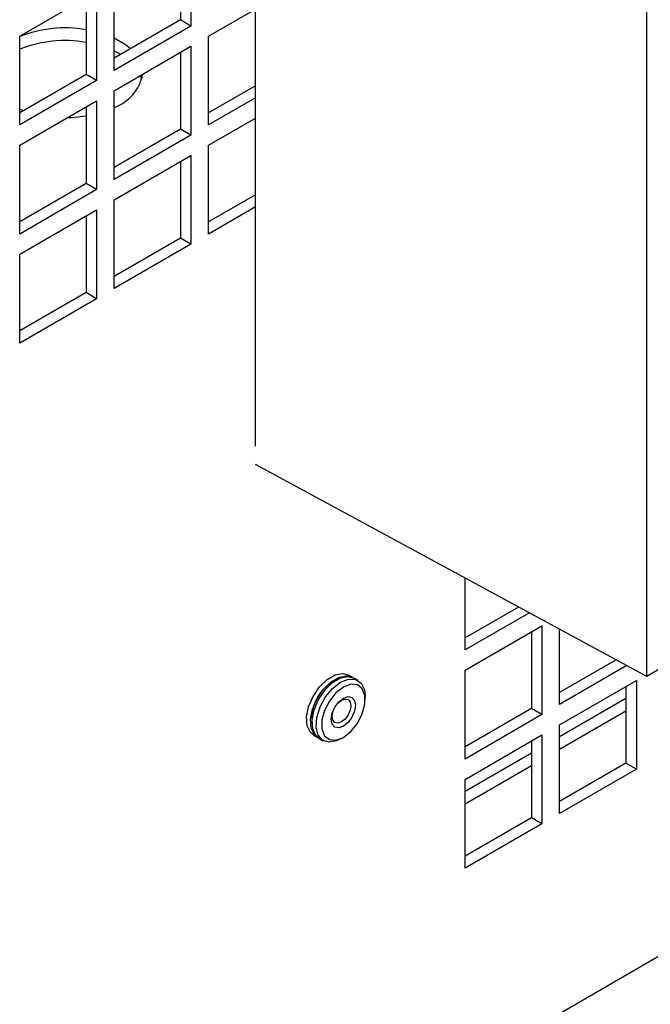
# Model space of a CAD drawing. Units: inches. Extents: x 0 to 119, y 0 to 93.
# Drawn here: x 91 to 94, y 78 to 82 of the extents above; entities that cross this region are included whole.
import ezdxf

# ---------------------------------------------------------------- set-up
doc = ezdxf.new("R2010")
doc.units = ezdxf.units.IN
doc.header["$MEASUREMENT"] = 0

msp = doc.modelspace()

# ---------------------------------------------------------------- linework, layer by layer
at = {"color": 7, "linetype": 'Continuous', "lineweight": 25}
for p, q in [((92.3453, 80.5457), (92.3453, 84.9665)), ((93.9222, 79.6191), (93.9222, 84.2652)), ((92.0428, 82.5716), (92.0428, 82.2628)), ((92.0851, 82.5961), (92.0851, 82.2384)), ((91.7754, 82.0596), (91.7754, 82.4173)), ((91.395, 82.1976), (91.7047, 82.3764)), ((91.7047, 82.3764), (91.7047, 82.0188)), ((91.6624, 82.352), (91.6624, 82.0432)), ((92.1558, 82.1976), (92.3453, 82.307)), ((92.0428, 82.2628), (91.7754, 82.1084)), ((92.0851, 82.2384), (92.0428, 82.2628)), ((92.0851, 82.2384), (91.7754, 82.0596)), ((91.395, 81.84), (91.395, 82.1976)), ((92.1558, 81.8399), (92.1558, 82.1976)), ((91.7754, 81.978), (92.0851, 82.1568)), ((91.803, 82.1244), (91.7754, 82.139)), ((92.0428, 82.1323), (92.0428, 81.8235)), ((92.0851, 82.1568), (92.0851, 81.7991)), ((91.6624, 82.0432), (91.395, 81.8888)), ((91.7047, 82.0188), (91.395, 81.84)), ((91.7047, 82.0188), (91.6624, 82.0432)), ((91.8876, 82.0245), (91.8826, 82.0399)), ((91.7754, 81.6203), (91.7754, 81.978)), ((92.3453, 81.9982), (92.1558, 81.8888)), ((91.395, 81.7583), (91.7047, 81.9371)), ((91.7047, 81.9371), (91.7047, 81.5795)), ((92.3453, 81.9493), (92.1558, 81.8399)), ((91.6624, 81.9127), (91.6624, 81.6039)), ((92.1558, 81.7583), (92.3453, 81.8677)), ((92.0428, 81.8235), (91.7754, 81.6691)), ((92.0851, 81.7991), (92.0428, 81.8235)), ((92.0851, 81.7991), (91.7754, 81.6203)), ((91.395, 81.4007), (91.395, 81.7583)), ((92.1558, 81.4006), (92.1558, 81.7583)), ((91.7754, 81.5387), (92.0851, 81.7175)), ((92.0428, 81.693), (92.0428, 81.3842)), ((92.0851, 81.7175), (92.0851, 81.3598)), ((91.6624, 81.6039), (91.395, 81.4495)), ((91.7047, 81.5795), (91.395, 81.4007)), ((91.7047, 81.5795), (91.6624, 81.6039)), ((91.7754, 81.181), (91.7754, 81.5387)), ((92.3453, 81.5589), (92.1558, 81.4495)), ((91.395, 81.3191), (91.7047, 81.4978)), ((91.7047, 81.4978), (91.7047, 81.1402)), ((92.3453, 81.51), (92.1558, 81.4006)), ((91.6624, 81.4734), (91.6624, 81.1646)), ((92.0428, 81.3842), (91.7754, 81.2298)), ((92.0851, 81.3598), (92.0428, 81.3842)), ((92.0851, 81.3598), (91.7754, 81.181)), ((91.395, 80.9614), (91.395, 81.3191)), ((91.6624, 81.1646), (91.395, 81.0102)), ((91.7047, 81.1402), (91.395, 80.9614)), ((91.7047, 81.1402), (91.6624, 81.1646)), ((93.9222, 79.6191), (92.3453, 80.4722)), ((93.1903, 79.7254), (93.1903, 80.015)), ((93.4057, 79.8985), (93.1903, 79.7742)), ((93.4493, 79.8749), (93.1903, 79.7254)), ((93.1903, 79.6437), (93.5, 79.8225)), ((93.4578, 79.7981), (93.4578, 79.4893)), ((93.5, 79.8225), (93.5, 79.4649)), ((93.5708, 79.5057), (93.5708, 79.8092)), ((93.7985, 79.686), (93.5708, 79.5545)), ((93.1903, 79.2861), (93.1903, 79.6437)), ((93.8421, 79.6624), (93.5708, 79.5057)), ((93.9858, 79.6558), (93.9222, 79.6191)), ((92.7363, 79.6152), (92.7201, 79.6246)), ((92.7585, 79.6025), (92.7422, 79.6118)), ((93.5708, 79.4241), (93.8805, 79.6029)), ((93.8805, 79.6029), (93.8805, 79.2452)), ((95.8205, 79.5594), (93.0772, 77.9757)), ((93.8382, 79.5784), (93.8382, 79.2696)), ((92.7875, 79.5255), (92.7875, 79.5384)), ((93.8382, 79.5298), (93.5708, 79.3755)), ((93.4578, 79.4893), (93.1903, 79.3349)), ((93.5, 79.4649), (93.4578, 79.4893)), ((93.8382, 79.4788), (93.5708, 79.3244)), ((93.5, 79.4649), (93.1903, 79.2861)), ((93.5708, 79.0664), (93.5708, 79.4241)), ((92.5801, 79.3821), (92.5963, 79.3727)), ((92.6023, 79.3693), (92.6185, 79.36)), ((92.6885, 79.3669), (92.6996, 79.3733)), ((93.1903, 79.2044), (93.5, 79.3832)), ((93.4578, 79.3588), (93.4578, 79.05)), ((93.5, 79.3832), (93.5, 79.0256)), ((93.4578, 79.3102), (93.1903, 79.1558)), ((93.4578, 79.2592), (93.1903, 79.1048)), ((93.8382, 79.2696), (93.5708, 79.1152)), ((93.8805, 79.2452), (93.5708, 79.0664)), ((93.8805, 79.2452), (93.8382, 79.2696)), ((93.1903, 78.8468), (93.1903, 79.2044)), ((93.4578, 79.05), (93.1903, 78.8956)), ((93.5, 79.0256), (93.4578, 79.05)), ((93.5, 79.0256), (93.1903, 78.8468))]:
    msp.add_line(p, q, dxfattribs=at)
at = {"color": 7, "linetype": 'Continuous', "lineweight": 25, "flags": 128}
for points in [[(91.842, 82.1469), (91.8218, 82.1631), (91.7754, 82.19)], [(91.395, 81.9039), (91.41, 81.898), (91.4106, 81.8978)], [(91.5879, 81.8697), (91.6036, 81.8702), (91.6624, 81.8763)], [(92.5801, 79.3821), (92.5672, 79.393), (92.5541, 79.4199), (92.5514, 79.4558), (92.5594, 79.4969), (92.5773, 79.5387), (92.603, 79.5767), (92.6338, 79.6067), (92.6664, 79.6255), (92.6972, 79.6311), (92.7201, 79.6246)], [(92.5994, 79.3711), (92.5834, 79.3836), (92.5703, 79.4105), (92.5677, 79.4465), (92.5757, 79.4876), (92.5935, 79.5294), (92.6192, 79.5673), (92.65, 79.5973), (92.6826, 79.6162), (92.7134, 79.6217), (92.7391, 79.6135), (92.7392, 79.6134)], [(92.6023, 79.3693), (92.5894, 79.3802), (92.5763, 79.4071), (92.5736, 79.4431), (92.5816, 79.4842), (92.5994, 79.5259), (92.6251, 79.5639), (92.656, 79.5939), (92.6885, 79.6127), (92.7194, 79.6183), (92.7422, 79.6118)], [(92.6885, 79.3669), (92.6722, 79.359), (92.6413, 79.3535), (92.6156, 79.3617), (92.5978, 79.383), (92.5898, 79.4148), (92.5925, 79.4539), (92.6056, 79.4959), (92.6277, 79.5363), (92.6563, 79.5708), (92.6885, 79.5955), (92.6885, 79.5955)], [(92.6885, 79.5955), (92.7206, 79.6079), (92.7493, 79.6065), (92.7713, 79.5916), (92.7844, 79.5647), (92.7875, 79.5384)], [(92.6996, 79.5762), (92.6696, 79.5528), (92.6431, 79.5199), (92.6235, 79.4816), (92.6131, 79.4424), (92.6131, 79.4072), (92.6235, 79.3801), (92.6431, 79.3645), (92.6696, 79.3621), (92.6996, 79.3733), (92.7296, 79.3968), (92.7561, 79.4297), (92.7757, 79.468), (92.7861, 79.5071), (92.7861, 79.5423), (92.7757, 79.5694), (92.7561, 79.5851), (92.7296, 79.5875), (92.6996, 79.5762)], [(92.6996, 79.4184), (92.6809, 79.4119), (92.6651, 79.415), (92.6545, 79.4272), (92.6508, 79.4466), (92.6545, 79.4703), (92.6651, 79.4947), (92.6809, 79.5161), (92.6996, 79.5311), (92.7183, 79.5376), (92.7341, 79.5345), (92.7447, 79.5224), (92.7484, 79.5029), (92.7447, 79.4792), (92.7341, 79.4549), (92.7183, 79.4335), (92.6996, 79.4184)], [(92.6918, 79.4358), (92.6774, 79.4308), (92.6652, 79.4332), (92.657, 79.4426), (92.6542, 79.4575), (92.657, 79.4758), (92.6652, 79.4947), (92.6774, 79.5111), (92.6918, 79.5228), (92.7062, 79.5278), (92.7184, 79.5254), (92.7266, 79.516), (92.7295, 79.501), (92.7266, 79.4827), (92.7184, 79.4639), (92.7062, 79.4474), (92.6918, 79.4358)]]:
    msp.add_lwpolyline(points, dxfattribs=at)
at = {"color": 7, "linetype": 'Continuous', "lineweight": 25}
for centre, radius, start, end in [((91.5778, 81.7345), 0.4965, 80.1887, 111.6057), ((91.5778, 81.6835), 0.4965, 80.1887, 111.6057), ((91.7165, 82.0771), 0.1771, 289.4197, 349.3761), ((92.746, 79.448), 0.1739, 102.1799, 197.8258)]:
    msp.add_arc(centre, radius, start, end, dxfattribs=at)

doc.saveas('drawing.dxf')
